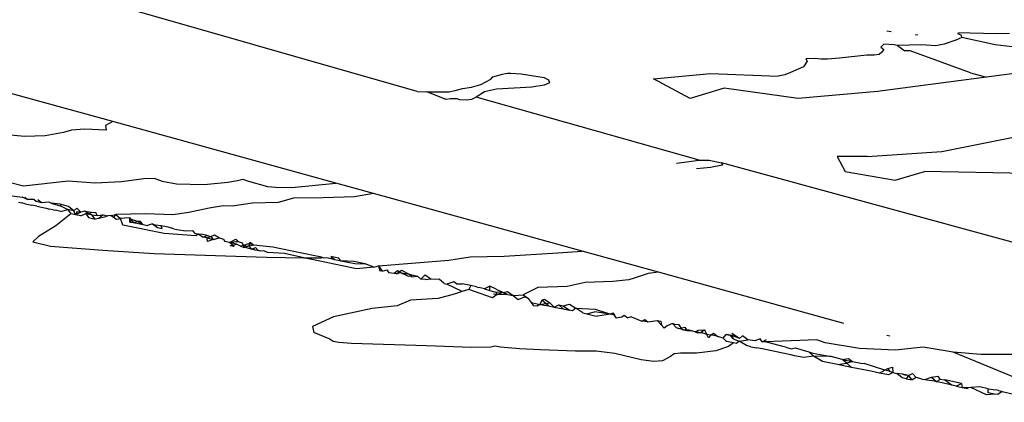
# Model space of a CAD drawing. Units: metres. Extents: x 0.226 to 1.11, y 0.238 to 0.867.
# Drawn here: x 0.845 to 0.857, y 0.666 to 0.67 of the extents above; entities that cross this region are included whole.
import ezdxf

# ---------------------------------------------------------------- set-up
doc = ezdxf.new("R2010")
doc.units = ezdxf.units.M
doc.layers.add('Edges', color=7, linetype='Continuous')

# ---------------------------------------------------------------- blocks, each defined once
blk = doc.blocks.new('Potted Fern fr')
at = {"layer": 'Edges'}
for p, q in [((-0.069943, 0.155421), (-0.076023, 0.157166)), ((-0.064267, 0.156136), (-0.064319, 0.156143)), ((-0.063951, 0.156097), (-0.063978, 0.1561)), ((-0.063494, 0.156035), (-0.063635, 0.155988)), ((-0.063421, 0.15607), (-0.063494, 0.156035)), ((-0.063447, 0.156123), (-0.063475, 0.156117)), ((-0.063475, 0.156117), (-0.063434, 0.156099)), ((-0.063325, 0.156119), (-0.063447, 0.156123)), ((-0.063434, 0.156099), (-0.063421, 0.15607)), ((-0.063023, 0.155982), (-0.063421, 0.15607)), ((-0.063004, 0.156112), (-0.063325, 0.156119)), ((-0.062851, 0.156115), (-0.063004, 0.156112)), ((-0.064356, 0.155988), (-0.064393, 0.155953)), ((-0.064393, 0.155953), (-0.064358, 0.155924)), ((-0.064358, 0.155924), (-0.064381, 0.155895)), ((-0.064231, 0.15598), (-0.064356, 0.155988)), ((-0.064191, 0.155973), (-0.064231, 0.15598)), ((-0.063906, 0.15598), (-0.064191, 0.155973)), ((-0.064191, 0.155973), (-0.064107, 0.15591)), ((-0.064041, 0.155911), (-0.064107, 0.15591)), ((-0.063318, 0.155646), (-0.064041, 0.155911)), ((-0.063735, 0.155967), (-0.063906, 0.15598)), ((-0.063635, 0.155988), (-0.063735, 0.155967)), ((-0.06282, 0.155956), (-0.063023, 0.155982)), ((-0.065272, 0.155785), (-0.065319, 0.155717)), ((-0.065177, 0.155819), (-0.065289, 0.155813)), ((-0.065289, 0.155813), (-0.065272, 0.155785)), ((-0.065106, 0.155809), (-0.065177, 0.155819)), ((-0.06503, 0.155811), (-0.065106, 0.155809)), ((-0.064886, 0.155821), (-0.06503, 0.155811)), ((-0.064558, 0.155857), (-0.064886, 0.155821)), ((-0.064472, 0.155857), (-0.064558, 0.155857)), ((-0.064414, 0.155867), (-0.064472, 0.155857)), ((-0.064381, 0.155895), (-0.064414, 0.155867)), ((-0.065319, 0.155717), (-0.065474, 0.155649)), ((-0.061826, 0.15577), (-0.063128, 0.155594)), ((-0.06918, 0.155506), (-0.069058, 0.15557)), ((-0.069058, 0.15557), (-0.069037, 0.155599)), ((-0.069037, 0.155599), (-0.068921, 0.15563)), ((-0.068921, 0.15563), (-0.068886, 0.155636)), ((-0.068886, 0.155636), (-0.068861, 0.155643)), ((-0.068861, 0.155643), (-0.068819, 0.155641)), ((-0.068819, 0.155641), (-0.068695, 0.155632)), ((-0.068695, 0.155632), (-0.068422, 0.155591)), ((-0.068422, 0.155591), (-0.068369, 0.155563)), ((-0.068369, 0.155563), (-0.068358, 0.155525)), ((-0.067112, 0.155572), (-0.066432, 0.155637)), ((-0.066673, 0.155338), (-0.067112, 0.155572)), ((-0.066432, 0.155637), (-0.06562, 0.155606)), ((-0.065542, 0.155622), (-0.06562, 0.155606)), ((-0.065474, 0.155649), (-0.065542, 0.155622)), ((-0.063128, 0.155594), (-0.064431, 0.155422)), ((-0.063318, 0.155646), (-0.063128, 0.155594)), ((-0.073584, 0.155061), (-0.075026, 0.15546)), ((-0.069561, 0.155417), (-0.069488, 0.155436)), ((-0.069488, 0.155436), (-0.0694, 0.155457)), ((-0.0694, 0.155457), (-0.069291, 0.155472)), ((-0.069291, 0.155472), (-0.06918, 0.155506)), ((-0.068993, 0.155451), (-0.069134, 0.15542)), ((-0.068571, 0.155475), (-0.068993, 0.155451)), ((-0.068422, 0.155498), (-0.068571, 0.155475)), ((-0.068358, 0.155525), (-0.068422, 0.155498)), ((-0.066268, 0.155461), (-0.066673, 0.155338)), ((-0.06538, 0.155338), (-0.066268, 0.155461)), ((-0.069943, 0.155421), (-0.069825, 0.155417)), ((-0.069825, 0.155417), (-0.069561, 0.155417)), ((-0.069595, 0.155325), (-0.069825, 0.155417)), ((-0.069541, 0.155334), (-0.069595, 0.155325)), ((-0.069463, 0.155333), (-0.069541, 0.155334)), ((-0.069432, 0.155324), (-0.069463, 0.155333)), ((-0.069352, 0.155318), (-0.069432, 0.155324)), ((-0.06929, 0.155325), (-0.069352, 0.155318)), ((-0.069237, 0.155354), (-0.06929, 0.155325)), ((-0.069134, 0.15542), (-0.069237, 0.155354)), ((-0.066567, 0.1546), (-0.069237, 0.155354)), ((-0.064431, 0.155422), (-0.06538, 0.155338)), ((-0.063663, 0.154703), (-0.061429, 0.15515)), ((-0.074079, 0.154958), (-0.074176, 0.154932)), ((-0.073921, 0.154969), (-0.074079, 0.154958)), ((-0.073664, 0.154958), (-0.073921, 0.154969)), ((-0.073584, 0.155061), (-0.073671, 0.155015)), ((-0.073671, 0.155015), (-0.073664, 0.154958)), ((-0.070915, 0.154324), (-0.073584, 0.155061)), ((-0.074639, 0.154882), (-0.07489, 0.154906)), ((-0.074392, 0.154891), (-0.074639, 0.154882)), ((-0.074176, 0.154932), (-0.074392, 0.154891)), ((-0.064915, 0.154642), (-0.06482, 0.154466)), ((-0.064557, 0.154642), (-0.064915, 0.154642)), ((-0.064557, 0.154642), (-0.063663, 0.154703)), ((-0.066839, 0.154564), (-0.066567, 0.1546)), ((-0.06643, 0.154513), (-0.066597, 0.154497)), ((-0.066567, 0.1546), (-0.066447, 0.154599)), ((-0.066447, 0.154599), (-0.0663, 0.154566)), ((-0.066288, 0.15454), (-0.06643, 0.154513)), ((-0.0663, 0.154566), (-0.066288, 0.15454)), ((-0.062687, 0.153582), (-0.0663, 0.154566)), ((-0.073478, 0.154346), (-0.073211, 0.154382)), ((-0.073211, 0.154382), (-0.073089, 0.154386)), ((-0.073089, 0.154386), (-0.072994, 0.154347)), ((-0.072091, 0.154355), (-0.072029, 0.154372)), ((-0.072029, 0.154372), (-0.071962, 0.154347)), ((-0.06482, 0.154466), (-0.064221, 0.154359)), ((-0.064221, 0.154359), (-0.06387, 0.154466)), ((-0.062104, 0.154426), (-0.06387, 0.154466)), ((-0.074839, 0.154342), (-0.074653, 0.154293)), ((-0.074653, 0.154293), (-0.074119, 0.154352)), ((-0.074119, 0.154352), (-0.073796, 0.154328)), ((-0.073796, 0.154328), (-0.073478, 0.154346)), ((-0.072994, 0.154347), (-0.072823, 0.154316)), ((-0.072823, 0.154316), (-0.072492, 0.15431)), ((-0.072492, 0.15431), (-0.072209, 0.154338)), ((-0.072209, 0.154338), (-0.072091, 0.154355)), ((-0.071962, 0.154347), (-0.071731, 0.154286)), ((-0.071731, 0.154286), (-0.071636, 0.154276)), ((-0.071636, 0.154276), (-0.07144, 0.154272)), ((-0.07144, 0.154272), (-0.070915, 0.154324)), ((-0.070466, 0.1542), (-0.070915, 0.154324)), ((-0.074903, 0.154188), (-0.074669, 0.154158)), ((-0.074606, 0.154129), (-0.074669, 0.154158)), ((-0.074635, 0.154156), (-0.074606, 0.154129)), ((-0.071421, 0.154145), (-0.071605, 0.154094)), ((-0.071066, 0.154148), (-0.071421, 0.154145)), ((-0.070691, 0.154161), (-0.071066, 0.154148)), ((-0.070466, 0.1542), (-0.070691, 0.154161)), ((-0.067966, 0.153509), (-0.070466, 0.1542)), ((-0.074711, 0.154096), (-0.074672, 0.15409)), ((-0.074632, 0.154077), (-0.074672, 0.15409)), ((-0.074632, 0.154077), (-0.074553, 0.154062)), ((-0.074526, 0.154127), (-0.074606, 0.154129)), ((-0.074493, 0.154047), (-0.074553, 0.154062)), ((-0.074526, 0.154127), (-0.074501, 0.154107)), ((-0.074501, 0.154107), (-0.074438, 0.154093)), ((-0.074493, 0.154047), (-0.07438, 0.154024)), ((-0.074482, 0.154127), (-0.074438, 0.154093)), ((-0.074438, 0.154093), (-0.07435, 0.1541)), ((-0.07438, 0.154024), (-0.074341, 0.154014)), ((-0.07435, 0.1541), (-0.074322, 0.154086)), ((-0.074214, 0.154073), (-0.074322, 0.154086)), ((-0.074322, 0.154086), (-0.074201, 0.154047)), ((-0.074116, 0.154044), (-0.074214, 0.154073)), ((-0.074214, 0.154073), (-0.074201, 0.154047)), ((-0.074201, 0.154047), (-0.074123, 0.15401)), ((-0.074049, 0.153994), (-0.074116, 0.154044)), ((-0.074016, 0.154023), (-0.074049, 0.153994)), ((-0.073966, 0.153977), (-0.074016, 0.154023)), ((-0.072432, 0.154024), (-0.072673, 0.153973)), ((-0.072262, 0.154053), (-0.072432, 0.154024)), ((-0.072157, 0.154047), (-0.072262, 0.154053)), ((-0.071911, 0.154086), (-0.072157, 0.154047)), ((-0.071605, 0.154094), (-0.071911, 0.154086)), ((-0.074298, 0.154005), (-0.074341, 0.154014)), ((-0.074298, 0.154005), (-0.074268, 0.154)), ((-0.074206, 0.153984), (-0.074268, 0.154)), ((-0.074085, 0.153958), (-0.074266, 0.153812)), ((-0.074206, 0.153984), (-0.074123, 0.15401)), ((-0.074049, 0.153994), (-0.074123, 0.15401)), ((-0.074123, 0.15401), (-0.074085, 0.153958)), ((-0.074032, 0.153946), (-0.074085, 0.153958)), ((-0.074032, 0.153946), (-0.074049, 0.153994)), ((-0.074032, 0.153946), (-0.074006, 0.153986)), ((-0.073966, 0.153977), (-0.074032, 0.153946)), ((-0.073965, 0.153932), (-0.074032, 0.153946)), ((-0.074006, 0.153986), (-0.073966, 0.153977)), ((-0.073919, 0.153991), (-0.073966, 0.153977)), ((-0.073965, 0.153932), (-0.073905, 0.153962)), ((-0.073919, 0.153991), (-0.07384, 0.153976)), ((-0.073864, 0.153955), (-0.073919, 0.153991)), ((-0.073905, 0.153962), (-0.073864, 0.153955)), ((-0.073836, 0.153946), (-0.073905, 0.153962)), ((-0.073905, 0.153962), (-0.073874, 0.153912)), ((-0.073874, 0.153912), (-0.073796, 0.153895)), ((-0.07384, 0.153976), (-0.073864, 0.153955)), ((-0.073864, 0.153955), (-0.073836, 0.153946)), ((-0.07384, 0.153976), (-0.073787, 0.153975)), ((-0.073796, 0.153895), (-0.073836, 0.153946)), ((-0.073836, 0.153946), (-0.07377, 0.153939)), ((-0.073752, 0.153903), (-0.073796, 0.153895)), ((-0.07377, 0.153939), (-0.073787, 0.153975)), ((-0.07377, 0.153939), (-0.073698, 0.153947)), ((-0.073698, 0.153947), (-0.073752, 0.153903)), ((-0.073685, 0.153919), (-0.073752, 0.153903)), ((-0.073698, 0.153947), (-0.073644, 0.153935)), ((-0.073644, 0.153935), (-0.073685, 0.153919)), ((-0.073605, 0.153937), (-0.073644, 0.153935)), ((-0.073605, 0.153937), (-0.073546, 0.153951)), ((-0.073605, 0.153937), (-0.073575, 0.153919)), ((-0.073546, 0.153951), (-0.073575, 0.153919)), ((-0.073575, 0.153919), (-0.073539, 0.153893)), ((-0.073188, 0.153959), (-0.073546, 0.153951)), ((-0.073546, 0.153951), (-0.073493, 0.153903)), ((-0.073539, 0.153893), (-0.073493, 0.153903)), ((-0.073445, 0.153904), (-0.073493, 0.153903)), ((-0.073463, 0.15382), (-0.073493, 0.153903)), ((-0.073382, 0.153908), (-0.073445, 0.153904)), ((-0.073382, 0.153908), (-0.073341, 0.153853)), ((-0.073382, 0.153856), (-0.073382, 0.153908)), ((-0.072866, 0.153947), (-0.073188, 0.153959)), ((-0.072673, 0.153973), (-0.072866, 0.153947)), ((-0.074266, 0.153812), (-0.074475, 0.153687)), ((-0.072971, 0.153723), (-0.073463, 0.15382)), ((-0.073347, 0.153884), (-0.073382, 0.153856)), ((-0.073382, 0.153856), (-0.073341, 0.153853)), ((-0.073289, 0.153864), (-0.073347, 0.153884)), ((-0.073341, 0.153853), (-0.073289, 0.153864)), ((-0.073341, 0.153853), (-0.073278, 0.153841)), ((-0.073253, 0.153865), (-0.073289, 0.153864)), ((-0.073289, 0.153864), (-0.073225, 0.153829)), ((-0.073278, 0.153841), (-0.073225, 0.153829)), ((-0.073225, 0.153829), (-0.073253, 0.153865)), ((-0.073225, 0.153829), (-0.07317, 0.153817)), ((-0.073108, 0.153836), (-0.07317, 0.153817)), ((-0.073108, 0.153836), (-0.073073, 0.153821)), ((-0.073108, 0.153836), (-0.073048, 0.153792)), ((-0.073007, 0.153814), (-0.073073, 0.153821)), ((-0.073048, 0.153792), (-0.072995, 0.153781)), ((-0.072922, 0.153796), (-0.073007, 0.153814)), ((-0.072995, 0.153781), (-0.073007, 0.153814)), ((-0.072854, 0.153777), (-0.072922, 0.153796)), ((-0.074475, 0.153687), (-0.07454, 0.153623)), ((-0.072592, 0.153694), (-0.072971, 0.153723)), ((-0.072854, 0.153777), (-0.072818, 0.153768)), ((-0.072818, 0.153768), (-0.07271, 0.153753)), ((-0.07271, 0.153753), (-0.072629, 0.153757)), ((-0.072629, 0.153757), (-0.072608, 0.153724)), ((-0.072608, 0.153724), (-0.072561, 0.153715)), ((-0.072561, 0.153715), (-0.072592, 0.153694)), ((-0.072505, 0.153676), (-0.072561, 0.153715)), ((-0.072506, 0.153709), (-0.072561, 0.153715)), ((-0.072456, 0.153699), (-0.072506, 0.153709)), ((-0.072505, 0.153676), (-0.072456, 0.153699)), ((-0.072456, 0.153668), (-0.072505, 0.153676)), ((-0.072456, 0.153699), (-0.072411, 0.153685)), ((-0.072456, 0.153668), (-0.072411, 0.153685)), ((-0.072456, 0.153668), (-0.072383, 0.153651)), ((-0.072449, 0.153625), (-0.072456, 0.153668)), ((-0.072411, 0.153685), (-0.072365, 0.153704)), ((-0.072411, 0.153685), (-0.072383, 0.153651)), ((-0.072383, 0.153651), (-0.072308, 0.153669)), ((-0.072365, 0.153704), (-0.072308, 0.153669)), ((-0.072308, 0.153669), (-0.072259, 0.153654)), ((-0.07454, 0.153623), (-0.074329, 0.153569)), ((-0.074329, 0.153569), (-0.073703, 0.153522)), ((-0.072383, 0.153651), (-0.072449, 0.153625)), ((-0.072259, 0.153654), (-0.072242, 0.153627)), ((-0.072187, 0.153612), (-0.072242, 0.153627)), ((-0.072187, 0.153612), (-0.072111, 0.153652)), ((-0.072187, 0.153612), (-0.072113, 0.153626)), ((-0.072105, 0.153595), (-0.072187, 0.153612)), ((-0.07213, 0.153564), (-0.072187, 0.153612)), ((-0.072178, 0.153575), (-0.072105, 0.153595)), ((-0.07213, 0.153564), (-0.072178, 0.153575)), ((-0.072113, 0.153626), (-0.072085, 0.153624)), ((-0.072111, 0.153652), (-0.072085, 0.153624)), ((-0.072054, 0.153568), (-0.072105, 0.153595)), ((-0.072085, 0.153624), (-0.072034, 0.15361)), ((-0.072018, 0.153577), (-0.072054, 0.153568)), ((-0.072054, 0.153568), (-0.072013, 0.153552)), ((-0.072034, 0.15361), (-0.072013, 0.153552)), ((-0.072018, 0.153577), (-0.072034, 0.15361)), ((-0.071965, 0.153598), (-0.072018, 0.153577)), ((-0.072018, 0.153577), (-0.071955, 0.15357)), ((-0.071955, 0.15357), (-0.072013, 0.153552)), ((-0.071985, 0.153552), (-0.072013, 0.153552)), ((-0.071985, 0.153552), (-0.071921, 0.153533)), ((-0.071899, 0.153584), (-0.071965, 0.153598)), ((-0.071955, 0.15357), (-0.071941, 0.153617)), ((-0.071955, 0.15357), (-0.071899, 0.153584)), ((-0.071921, 0.153533), (-0.071955, 0.15357)), ((-0.071941, 0.153617), (-0.071899, 0.153584)), ((-0.071921, 0.153533), (-0.071878, 0.153552)), ((-0.071899, 0.153584), (-0.071667, 0.153562)), ((-0.071845, 0.153518), (-0.071878, 0.153552)), ((-0.071667, 0.153562), (-0.071343, 0.153496)), ((-0.073703, 0.153522), (-0.073088, 0.153482)), ((-0.073088, 0.153482), (-0.071746, 0.153438)), ((-0.07188, 0.153521), (-0.071921, 0.153533)), ((-0.071812, 0.153511), (-0.07188, 0.153521)), ((-0.071812, 0.153511), (-0.071845, 0.153518)), ((-0.071775, 0.153512), (-0.071812, 0.153511)), ((-0.071732, 0.153496), (-0.071775, 0.153512)), ((-0.071746, 0.153438), (-0.071296, 0.153432)), ((-0.071531, 0.153481), (-0.071732, 0.153496)), ((-0.071296, 0.153432), (-0.071531, 0.153481)), ((-0.071343, 0.153496), (-0.071105, 0.153448)), ((-0.071296, 0.153432), (-0.071088, 0.153429)), ((-0.071088, 0.153388), (-0.071296, 0.153432)), ((-0.071105, 0.153448), (-0.071059, 0.153429)), ((-0.071059, 0.153429), (-0.071028, 0.153433)), ((-0.071028, 0.153433), (-0.070971, 0.153421)), ((-0.070938, 0.153438), (-0.070974, 0.153448)), ((-0.070974, 0.153448), (-0.070926, 0.15341)), ((-0.07088, 0.153426), (-0.070938, 0.153438)), ((-0.070854, 0.153396), (-0.07088, 0.153426)), ((-0.069561, 0.153404), (-0.069308, 0.153442)), ((-0.069308, 0.153442), (-0.068901, 0.153451)), ((-0.068901, 0.153451), (-0.068256, 0.15349)), ((-0.068256, 0.15349), (-0.067966, 0.153509)), ((-0.067054, 0.153257), (-0.067966, 0.153509)), ((-0.070666, 0.153297), (-0.071088, 0.153388)), ((-0.070971, 0.153421), (-0.070926, 0.15341)), ((-0.070926, 0.15341), (-0.070854, 0.153396)), ((-0.070854, 0.153396), (-0.070688, 0.153363)), ((-0.070698, 0.153388), (-0.070854, 0.153396)), ((-0.070565, 0.15336), (-0.070698, 0.153388)), ((-0.070688, 0.153363), (-0.070565, 0.15336)), ((-0.070462, 0.153319), (-0.070666, 0.153297)), ((-0.070462, 0.153319), (-0.070565, 0.15336)), ((-0.070462, 0.153319), (-0.070403, 0.153335)), ((-0.070403, 0.153335), (-0.069561, 0.153404)), ((-0.070403, 0.153335), (-0.070361, 0.153269)), ((-0.070403, 0.153335), (-0.070389, 0.153276)), ((-0.070361, 0.153269), (-0.070389, 0.153276)), ((-0.070361, 0.153269), (-0.070306, 0.153288)), ((-0.070306, 0.153288), (-0.07028, 0.153252)), ((-0.070215, 0.153243), (-0.07028, 0.153252)), ((-0.070176, 0.153276), (-0.070215, 0.153243)), ((-0.07019, 0.153239), (-0.070215, 0.153243)), ((-0.07019, 0.153239), (-0.070129, 0.153281)), ((-0.07019, 0.153239), (-0.070145, 0.153255)), ((-0.070145, 0.153255), (-0.070176, 0.153276)), ((-0.070145, 0.153255), (-0.070036, 0.153233)), ((-0.070045, 0.153205), (-0.070145, 0.153255)), ((-0.070129, 0.153281), (-0.070036, 0.153233)), ((-0.069988, 0.153222), (-0.070045, 0.153205)), ((-0.070036, 0.153233), (-0.069988, 0.153222)), ((-0.070036, 0.153233), (-0.07001, 0.153204)), ((-0.07001, 0.153204), (-0.069937, 0.153211)), ((-0.069988, 0.153222), (-0.069937, 0.153211)), ((-0.069937, 0.153211), (-0.069896, 0.153176)), ((-0.069896, 0.153176), (-0.069846, 0.153225)), ((-0.069846, 0.153225), (-0.069777, 0.15318)), ((-0.067177, 0.153241), (-0.067343, 0.153186)), ((-0.067054, 0.153257), (-0.067177, 0.153241)), ((-0.064836, 0.152644), (-0.067054, 0.153257)), ((-0.069843, 0.15317), (-0.069896, 0.153176)), ((-0.069843, 0.15317), (-0.069777, 0.15318)), ((-0.069777, 0.15318), (-0.06968, 0.153176)), ((-0.069619, 0.153122), (-0.06968, 0.153176)), ((-0.069619, 0.153122), (-0.069587, 0.153115)), ((-0.069504, 0.153141), (-0.069587, 0.153115)), ((-0.069403, 0.153026), (-0.069587, 0.153115)), ((-0.069469, 0.153119), (-0.069504, 0.153141)), ((-0.069469, 0.153119), (-0.069402, 0.153118)), ((-0.069299, 0.153097), (-0.069402, 0.153118)), ((-0.069299, 0.153097), (-0.069325, 0.15305)), ((-0.069232, 0.153081), (-0.069299, 0.153097)), ((-0.069232, 0.153081), (-0.069202, 0.153076)), ((-0.069134, 0.15306), (-0.069202, 0.153076)), ((-0.069072, 0.153092), (-0.069134, 0.15306)), ((-0.068996, 0.153054), (-0.069072, 0.153092)), ((-0.06907, 0.153037), (-0.069072, 0.153092)), ((-0.068497, 0.153076), (-0.068671, 0.152988)), ((-0.068145, 0.153085), (-0.068497, 0.153076)), ((-0.067929, 0.153135), (-0.068145, 0.153085)), ((-0.067601, 0.153147), (-0.067929, 0.153135)), ((-0.067407, 0.153168), (-0.067601, 0.153147)), ((-0.067343, 0.153186), (-0.067407, 0.153168)), ((-0.0695, 0.152994), (-0.069689, 0.152942)), ((-0.069403, 0.153026), (-0.0695, 0.152994)), ((-0.069325, 0.15305), (-0.069403, 0.153026)), ((-0.069039, 0.152952), (-0.069325, 0.15305)), ((-0.069134, 0.15306), (-0.06907, 0.153037)), ((-0.06907, 0.153037), (-0.069001, 0.153019)), ((-0.068986, 0.152992), (-0.069039, 0.152952)), ((-0.068986, 0.152992), (-0.069026, 0.152995)), ((-0.069001, 0.153019), (-0.068986, 0.152992)), ((-0.068914, 0.153015), (-0.069001, 0.153019)), ((-0.068996, 0.153054), (-0.068914, 0.153015)), ((-0.068914, 0.153015), (-0.068986, 0.152992)), ((-0.068986, 0.152992), (-0.068892, 0.152997)), ((-0.068914, 0.153015), (-0.068861, 0.153026)), ((-0.068892, 0.152997), (-0.068914, 0.153015)), ((-0.068861, 0.152991), (-0.068914, 0.153015)), ((-0.068892, 0.152997), (-0.068861, 0.152991)), ((-0.068861, 0.153026), (-0.068791, 0.152978)), ((-0.068861, 0.152991), (-0.068791, 0.152978)), ((-0.068791, 0.152978), (-0.068671, 0.152988)), ((-0.068791, 0.152978), (-0.068734, 0.152933)), ((-0.068734, 0.152933), (-0.068658, 0.152964)), ((-0.068671, 0.152988), (-0.068609, 0.152942)), ((-0.068609, 0.152942), (-0.068658, 0.152964)), ((-0.07018, 0.152857), (-0.070482, 0.152825)), ((-0.070022, 0.152925), (-0.07018, 0.152857)), ((-0.069689, 0.152942), (-0.070022, 0.152925)), ((-0.068574, 0.152894), (-0.068609, 0.152942)), ((-0.068546, 0.152855), (-0.068574, 0.152894)), ((-0.068574, 0.152894), (-0.068473, 0.152873)), ((-0.068506, 0.152852), (-0.068546, 0.152855)), ((-0.068473, 0.152873), (-0.068506, 0.152852)), ((-0.068449, 0.152922), (-0.068473, 0.152873)), ((-0.068473, 0.152873), (-0.068354, 0.15289)), ((-0.068473, 0.152873), (-0.06837, 0.152855)), ((-0.068449, 0.152922), (-0.068416, 0.152937)), ((-0.06837, 0.152855), (-0.068449, 0.152922)), ((-0.068416, 0.152937), (-0.068354, 0.15289)), ((-0.06837, 0.152855), (-0.068302, 0.15284)), ((-0.068354, 0.15289), (-0.068302, 0.15284)), ((-0.068302, 0.15284), (-0.068247, 0.152867)), ((-0.068302, 0.15284), (-0.068193, 0.152819)), ((-0.068247, 0.152867), (-0.068194, 0.152857)), ((-0.068193, 0.152819), (-0.068247, 0.152867)), ((-0.068194, 0.152857), (-0.068119, 0.152876)), ((-0.068194, 0.152857), (-0.06812, 0.152802)), ((-0.068119, 0.152876), (-0.068043, 0.152827)), ((-0.070941, 0.152725), (-0.071194, 0.152608)), ((-0.070482, 0.152825), (-0.070941, 0.152725)), ((-0.068193, 0.152819), (-0.06812, 0.152802)), ((-0.068083, 0.152794), (-0.06812, 0.152802)), ((-0.068043, 0.152827), (-0.068083, 0.152794)), ((-0.067958, 0.15277), (-0.068043, 0.152827)), ((-0.068043, 0.152827), (-0.067812, 0.152814)), ((-0.067958, 0.15277), (-0.067909, 0.152759)), ((-0.067909, 0.152759), (-0.067821, 0.152783)), ((-0.067909, 0.152759), (-0.067815, 0.152734)), ((-0.067629, 0.152754), (-0.067821, 0.152783)), ((-0.067815, 0.152734), (-0.067783, 0.152731)), ((-0.067812, 0.152814), (-0.067629, 0.152754)), ((-0.067629, 0.152754), (-0.067783, 0.152731)), ((-0.067629, 0.152754), (-0.067599, 0.152771)), ((-0.067579, 0.152743), (-0.067629, 0.152754)), ((-0.067599, 0.152771), (-0.067579, 0.152743)), ((-0.067555, 0.152706), (-0.067579, 0.152743)), ((-0.067496, 0.15272), (-0.067555, 0.152706)), ((-0.067496, 0.15272), (-0.067464, 0.152743)), ((-0.067464, 0.152743), (-0.06742, 0.152711)), ((-0.067377, 0.152725), (-0.06742, 0.152711)), ((-0.067377, 0.152725), (-0.067252, 0.152671)), ((-0.071194, 0.152608), (-0.071177, 0.152538)), ((-0.067252, 0.152671), (-0.067215, 0.152693)), ((-0.067181, 0.152663), (-0.067252, 0.152671)), ((-0.067215, 0.152693), (-0.067181, 0.152663)), ((-0.067181, 0.152663), (-0.067068, 0.152678)), ((-0.067068, 0.152678), (-0.067026, 0.152671)), ((-0.067018, 0.152624), (-0.067068, 0.152678)), ((-0.067026, 0.152671), (-0.067018, 0.152624)), ((-0.067018, 0.152624), (-0.066985, 0.152588)), ((-0.066949, 0.152616), (-0.066985, 0.152588)), ((-0.066884, 0.152643), (-0.066949, 0.152616)), ((-0.066884, 0.152643), (-0.066841, 0.152594)), ((-0.066856, 0.152633), (-0.066884, 0.152643)), ((-0.066805, 0.152627), (-0.066856, 0.152633)), ((-0.066768, 0.152572), (-0.066805, 0.152627)), ((-0.070994, 0.152461), (-0.071177, 0.152538)), ((-0.066841, 0.152594), (-0.066808, 0.152582)), ((-0.066808, 0.152582), (-0.066737, 0.152598)), ((-0.06674, 0.152564), (-0.066808, 0.152582)), ((-0.066768, 0.152572), (-0.066713, 0.152561)), ((-0.066713, 0.152561), (-0.06674, 0.152564)), ((-0.066687, 0.152562), (-0.06674, 0.152564)), ((-0.066737, 0.152598), (-0.066713, 0.152561)), ((-0.066713, 0.152561), (-0.066657, 0.152554)), ((-0.066657, 0.152554), (-0.066687, 0.152562)), ((-0.066613, 0.152545), (-0.066657, 0.152554)), ((-0.066613, 0.152545), (-0.066573, 0.152564)), ((-0.066548, 0.152531), (-0.066613, 0.152545)), ((-0.066613, 0.152545), (-0.066587, 0.152531)), ((-0.066548, 0.152531), (-0.066587, 0.152531)), ((-0.066573, 0.152564), (-0.066504, 0.152566)), ((-0.066504, 0.152566), (-0.066548, 0.152531)), ((-0.066505, 0.152523), (-0.066548, 0.152531)), ((-0.066475, 0.152514), (-0.066505, 0.152523)), ((-0.066504, 0.152566), (-0.066475, 0.152514)), ((-0.06643, 0.152505), (-0.066475, 0.152514)), ((-0.066454, 0.152474), (-0.066475, 0.152514)), ((-0.06643, 0.152505), (-0.066454, 0.152474)), ((-0.06643, 0.152505), (-0.066396, 0.152528)), ((-0.066389, 0.1525), (-0.06643, 0.152505)), ((-0.066396, 0.152528), (-0.066342, 0.152487)), ((-0.066342, 0.152487), (-0.066389, 0.1525)), ((-0.06628, 0.15247), (-0.066342, 0.152487)), ((-0.06628, 0.15247), (-0.066242, 0.152513)), ((-0.066242, 0.152513), (-0.066201, 0.152505)), ((-0.06617, 0.152499), (-0.066242, 0.152513)), ((-0.066201, 0.152505), (-0.06617, 0.152499)), ((-0.066201, 0.152505), (-0.066161, 0.152461)), ((-0.066082, 0.152466), (-0.066177, 0.152524)), ((-0.06617, 0.152499), (-0.066161, 0.152461)), ((-0.066082, 0.152466), (-0.06617, 0.152499)), ((-0.066048, 0.152495), (-0.066082, 0.152466)), ((-0.065983, 0.152447), (-0.066048, 0.152495)), ((-0.064283, 0.152491), (-0.06432, 0.152501)), ((-0.070948, 0.152427), (-0.070994, 0.152461)), ((-0.070877, 0.152418), (-0.070948, 0.152427)), ((-0.070727, 0.152405), (-0.070877, 0.152418)), ((-0.06983, 0.152377), (-0.070727, 0.152405)), ((-0.069292, 0.152355), (-0.06983, 0.152377)), ((-0.06901, 0.152374), (-0.069058, 0.152361)), ((-0.068945, 0.152362), (-0.06901, 0.152374)), ((-0.066216, 0.15237), (-0.066367, 0.152315)), ((-0.06624, 0.152428), (-0.06628, 0.15247)), ((-0.066156, 0.152412), (-0.06624, 0.152428)), ((-0.066156, 0.152412), (-0.066216, 0.15237)), ((-0.066161, 0.152461), (-0.066086, 0.152433)), ((-0.066121, 0.152405), (-0.066156, 0.152412)), ((-0.066086, 0.152433), (-0.066121, 0.152405)), ((-0.066086, 0.152433), (-0.065983, 0.152447)), ((-0.065999, 0.15238), (-0.066086, 0.152433)), ((-0.065947, 0.152366), (-0.065999, 0.15238)), ((-0.065902, 0.152437), (-0.065983, 0.152447)), ((-0.065947, 0.152366), (-0.065877, 0.152351)), ((-0.065835, 0.15246), (-0.065902, 0.152437)), ((-0.065812, 0.152424), (-0.065835, 0.15246)), ((-0.065812, 0.152424), (-0.065759, 0.152451)), ((-0.065772, 0.152425), (-0.065812, 0.152424)), ((-0.065157, 0.152449), (-0.065772, 0.152425)), ((-0.065565, 0.152367), (-0.065772, 0.152425)), ((-0.065529, 0.152359), (-0.065565, 0.152367)), ((-0.06506, 0.152414), (-0.065157, 0.152449)), ((-0.064648, 0.152346), (-0.06506, 0.152414)), ((-0.069058, 0.152361), (-0.069292, 0.152355)), ((-0.068717, 0.152339), (-0.068945, 0.152362)), ((-0.068467, 0.152328), (-0.068717, 0.152339)), ((-0.068046, 0.152312), (-0.068467, 0.152328)), ((-0.067798, 0.152311), (-0.068046, 0.152312)), ((-0.067574, 0.152284), (-0.067798, 0.152311)), ((-0.067261, 0.152208), (-0.067574, 0.152284)), ((-0.066908, 0.152248), (-0.067006, 0.152197)), ((-0.066867, 0.152282), (-0.066908, 0.152248)), ((-0.066788, 0.152287), (-0.066867, 0.152282)), ((-0.0666, 0.152289), (-0.066788, 0.152287)), ((-0.066367, 0.152315), (-0.0666, 0.152289)), ((-0.065774, 0.152331), (-0.065877, 0.152351)), ((-0.065509, 0.152278), (-0.065774, 0.152331)), ((-0.065529, 0.152359), (-0.065467, 0.152341)), ((-0.065468, 0.152267), (-0.065509, 0.152278)), ((-0.065426, 0.152258), (-0.065468, 0.152267)), ((-0.065467, 0.152341), (-0.065416, 0.152354)), ((-0.065315, 0.152235), (-0.065426, 0.152258)), ((-0.065416, 0.152354), (-0.065254, 0.152303)), ((-0.065198, 0.152252), (-0.065315, 0.152235)), ((-0.065254, 0.152303), (-0.065206, 0.152287)), ((-0.065198, 0.152252), (-0.065254, 0.152303)), ((-0.065206, 0.152287), (-0.064985, 0.152248)), ((-0.065089, 0.15219), (-0.065198, 0.152252)), ((-0.064985, 0.152248), (-0.065198, 0.152252)), ((-0.064857, 0.152214), (-0.064985, 0.152248)), ((-0.064215, 0.152325), (-0.064648, 0.152346)), ((-0.063886, 0.15236), (-0.064215, 0.152325)), ((-0.063526, 0.152299), (-0.063886, 0.15236)), ((-0.063196, 0.152271), (-0.063526, 0.152299)), ((-0.062072, 0.1517), (-0.063526, 0.152299)), ((-0.062737, 0.152272), (-0.063196, 0.152271)), ((-0.067111, 0.15219), (-0.067261, 0.152208)), ((-0.067006, 0.152197), (-0.067111, 0.15219)), ((-0.06495, 0.152161), (-0.065089, 0.15219)), ((-0.064911, 0.152153), (-0.06495, 0.152161)), ((-0.064911, 0.152153), (-0.064799, 0.15217)), ((-0.064744, 0.152118), (-0.064911, 0.152153)), ((-0.064857, 0.152214), (-0.064778, 0.152226)), ((-0.064799, 0.15217), (-0.064857, 0.152214)), ((-0.064857, 0.152214), (-0.064733, 0.152189)), ((-0.064733, 0.152189), (-0.064799, 0.15217)), ((-0.064799, 0.15217), (-0.064744, 0.152118)), ((-0.064778, 0.152226), (-0.064733, 0.152189)), ((-0.064733, 0.152189), (-0.06463, 0.152168)), ((-0.06463, 0.152168), (-0.064593, 0.152166)), ((-0.064344, 0.152086), (-0.064593, 0.152166)), ((-0.06455, 0.152079), (-0.064744, 0.152118)), ((-0.064513, 0.152071), (-0.06455, 0.152079)), ((-0.064407, 0.152049), (-0.064513, 0.152071)), ((-0.064407, 0.152049), (-0.064344, 0.152086)), ((-0.064301, 0.152028), (-0.064407, 0.152049)), ((-0.064344, 0.152086), (-0.064309, 0.152105)), ((-0.064289, 0.152072), (-0.064344, 0.152086)), ((-0.064309, 0.152105), (-0.064254, 0.152121)), ((-0.064309, 0.152105), (-0.064289, 0.152072)), ((-0.064247, 0.152059), (-0.064301, 0.152028)), ((-0.064289, 0.152072), (-0.064247, 0.152059)), ((-0.064254, 0.152121), (-0.064247, 0.152059)), ((-0.064247, 0.152059), (-0.0642, 0.152045)), ((-0.064133, 0.152036), (-0.0642, 0.152045)), ((-0.064137, 0.151993), (-0.0642, 0.152045)), ((-0.064133, 0.152036), (-0.064088, 0.152027)), ((-0.06406, 0.152021), (-0.064133, 0.152036)), ((-0.06406, 0.152021), (-0.064088, 0.152027)), ((-0.06406, 0.152021), (-0.064088, 0.151982)), ((-0.06406, 0.152021), (-0.064014, 0.152046)), ((-0.064019, 0.151969), (-0.06406, 0.152021)), ((-0.064014, 0.152046), (-0.06397, 0.151998)), ((-0.063787, 0.152), (-0.063712, 0.152012)), ((-0.063712, 0.152012), (-0.063687, 0.151979)), ((-0.064088, 0.151982), (-0.064137, 0.151993)), ((-0.064088, 0.151982), (-0.064019, 0.151969)), ((-0.06397, 0.151998), (-0.064019, 0.151969)), ((-0.063898, 0.151979), (-0.06397, 0.151998)), ((-0.063898, 0.151979), (-0.063866, 0.151973)), ((-0.063866, 0.151973), (-0.063787, 0.152)), ((-0.063866, 0.151973), (-0.063788, 0.15196)), ((-0.063721, 0.151946), (-0.063788, 0.15196)), ((-0.063787, 0.152), (-0.063721, 0.151946)), ((-0.063721, 0.151946), (-0.063687, 0.151979)), ((-0.063694, 0.151941), (-0.063721, 0.151946)), ((-0.063538, 0.151906), (-0.063694, 0.151941)), ((-0.063687, 0.151979), (-0.063626, 0.151971)), ((-0.063428, 0.151927), (-0.063626, 0.151971)), ((-0.063626, 0.151971), (-0.063538, 0.151906)), ((-0.063491, 0.151893), (-0.063538, 0.151906)), ((-0.063491, 0.151893), (-0.063428, 0.151927)), ((-0.063428, 0.151927), (-0.06342, 0.151879)), ((-0.063491, 0.151893), (-0.06342, 0.151879)), ((-0.06342, 0.151879), (-0.063347, 0.151865)), ((-0.063372, 0.151873), (-0.06342, 0.151879)), ((-0.063317, 0.151879), (-0.063372, 0.151873)), ((-0.063209, 0.151887), (-0.063317, 0.151879)), ((-0.063127, 0.15179), (-0.063317, 0.151879)), ((-0.063107, 0.151862), (-0.063209, 0.151887)), ((-0.063032, 0.151798), (-0.063127, 0.15179)), ((-0.063107, 0.151862), (-0.063018, 0.151848)), ((-0.063107, 0.151815), (-0.063107, 0.151862)), ((-0.063032, 0.151798), (-0.063107, 0.151815)), ((-0.062991, 0.151792), (-0.063032, 0.151798)), ((-0.062985, 0.15184), (-0.063018, 0.151848)), ((-0.06294, 0.151828), (-0.062991, 0.151792)), ((-0.062985, 0.15184), (-0.06294, 0.151828)), ((-0.06294, 0.151828), (-0.062802, 0.151797))]:
    blk.add_line(p, q, dxfattribs=at)

msp = doc.modelspace()

# ---------------------------------------------------------------- block references
msp.add_blockref('Potted Fern fr', (0.919627, 0.514155))

doc.saveas('drawing.dxf')
